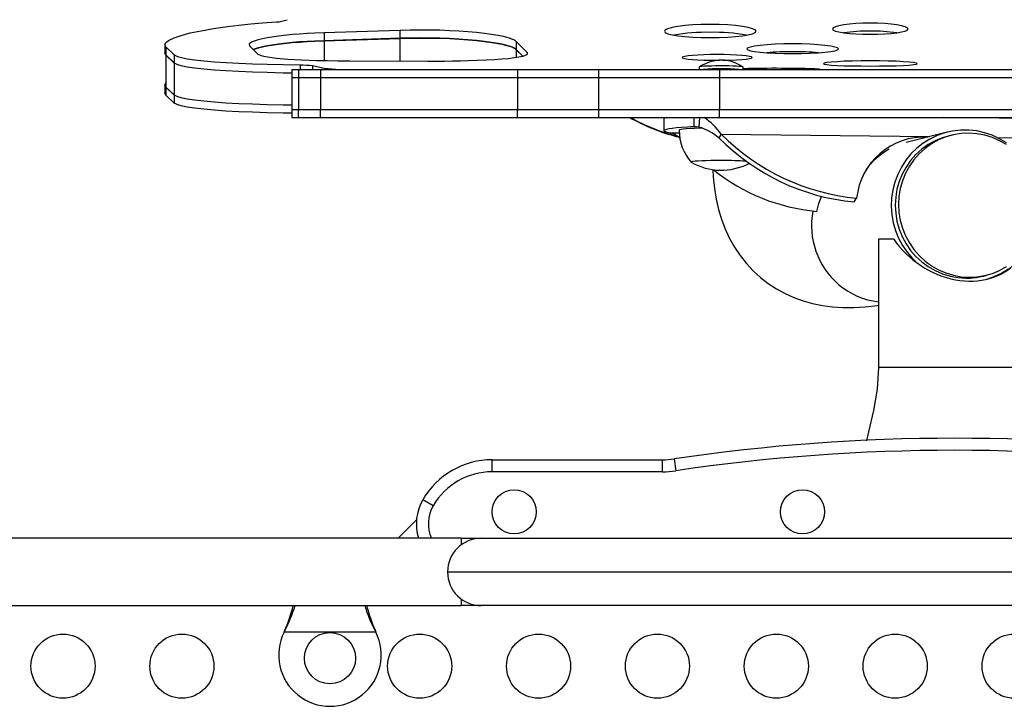
# Model space of a CAD drawing. Extents: x 1406 to 2059, y 1346 to 2016.
# Drawn here: x 1763 to 1778, y 1649 to 1659 of the extents above; entities that cross this region are included whole.
import ezdxf

# ---------------------------------------------------------------- set-up
doc = ezdxf.new("R2010")
doc.units = 0
doc.header["$LTSCALE"] = 0.125
doc.header["$MEASUREMENT"] = 0
doc.layers.add('CONTOUR', color=7, linetype='CONTINUOUS')

msp = doc.modelspace()

# ---------------------------------------------------------------- linework, layer by layer
at = {"layer": 'CONTOUR'}
for p, q in [((1768.64068, 1659.27033), (1767.45834, 1659.23262)), ((1767.45834, 1659.23262), (1767.45834, 1659.10889)), ((1768.64068, 1659.27033), (1768.64068, 1659.14668)), ((1764.97361, 1659.05281), (1764.97361, 1658.92868)), ((1766.29332, 1659.02714), (1766.42491, 1658.90064)), ((1768.64068, 1659.14668), (1767.45834, 1659.10889)), ((1768.64068, 1659.14047), (1767.45834, 1659.10306)), ((1767.45834, 1659.10306), (1767.45834, 1658.79906)), ((1768.64068, 1659.14047), (1768.64068, 1658.79204)), ((1770.62835, 1658.92633), (1770.45839, 1659.09602)), ((1770.45839, 1659.09602), (1770.45839, 1658.97199)), ((1764.98656, 1658.88661), (1764.98656, 1658.45345)), ((1765.11972, 1658.8882), (1764.98813, 1659.01171)), ((1764.98813, 1659.01171), (1764.98813, 1658.88749)), ((1765.11972, 1658.76371), (1764.98813, 1658.88749)), ((1765.11972, 1658.76135), (1764.98813, 1658.88389)), ((1764.98813, 1658.88389), (1764.98813, 1658.38697)), ((1765.11972, 1658.8882), (1765.11972, 1658.76371)), ((1770.5613, 1658.86901), (1770.45839, 1658.97199)), ((1770.55854, 1658.86833), (1770.45839, 1658.96753)), ((1770.45839, 1658.96753), (1770.45839, 1658.84951)), ((1770.62835, 1658.92633), (1770.62835, 1658.90105)), ((1765.11972, 1658.76135), (1765.11972, 1658.26335)), ((1767.08392, 1658.72575), (1767.08392, 1658.6618)), ((1767.27897, 1658.71544), (1767.27897, 1658.6618)), ((1767.85908, 1658.79406), (1769.07978, 1658.7909)), ((1766.95298, 1658.6618), (1766.95298, 1658.5368)), ((1766.95298, 1658.6618), (1767.05969, 1658.6618)), ((1767.05969, 1658.6618), (1767.40027, 1658.6618)), ((1767.05969, 1658.6618), (1767.05969, 1658.5368)), ((1767.40027, 1658.6618), (1770.47736, 1658.6618)), ((1767.40027, 1658.6618), (1767.40027, 1658.5368)), ((1770.47736, 1658.6618), (1771.7443, 1658.6618)), ((1770.47736, 1658.6618), (1770.47736, 1658.5368)), ((1771.7443, 1658.6618), (1771.7443, 1658.5368)), ((1771.7443, 1658.6618), (1773.63294, 1658.6618)), ((1773.31331, 1658.69773), (1773.31331, 1658.6618)), ((1773.59559, 1658.66224), (1773.5911, 1658.6618)), ((1773.61031, 1658.6618), (1773.59559, 1658.66224)), ((1773.59559, 1658.6618), (1773.59559, 1658.66224)), ((1773.63294, 1658.6618), (1779.88503, 1658.6618)), ((1773.63294, 1658.6618), (1773.63294, 1658.5368)), ((1774.00091, 1658.6618), (1774.00091, 1658.69762)), ((1764.97361, 1658.42549), (1764.97361, 1658.30134)), ((1766.95298, 1658.5368), (1766.95298, 1658.0368)), ((1766.95298, 1658.5368), (1767.05969, 1658.5368)), ((1767.05969, 1658.5368), (1767.40027, 1658.5368)), ((1767.05969, 1658.5368), (1767.05969, 1658.0368)), ((1767.40027, 1658.5368), (1770.47736, 1658.5368)), ((1767.40027, 1658.5368), (1767.40027, 1658.0368)), ((1770.47736, 1658.5368), (1771.7443, 1658.5368)), ((1770.47736, 1658.5368), (1770.47736, 1658.0368)), ((1771.7443, 1658.5368), (1771.7443, 1658.0368)), ((1771.7443, 1658.5368), (1773.63294, 1658.5368)), ((1773.63294, 1658.5368), (1779.88503, 1658.5368)), ((1773.63294, 1658.5368), (1773.63294, 1658.0368)), ((1765.11972, 1658.26335), (1764.98813, 1658.38697)), ((1765.11972, 1658.26183), (1764.98813, 1658.38464)), ((1764.98813, 1658.38464), (1764.98813, 1658.26041)), ((1765.11972, 1658.13732), (1764.98813, 1658.26041)), ((1765.11972, 1658.26183), (1765.11972, 1658.13732)), ((1766.95298, 1658.0368), (1766.95298, 1657.9118)), ((1766.95298, 1658.0368), (1767.05969, 1658.0368)), ((1767.05969, 1658.0368), (1767.40027, 1658.0368)), ((1767.05969, 1657.9118), (1767.05969, 1658.0368)), ((1767.40027, 1658.0368), (1770.47736, 1658.0368)), ((1767.40027, 1657.9118), (1767.40027, 1658.0368)), ((1770.47736, 1658.0368), (1771.7443, 1658.0368)), ((1770.47736, 1657.9118), (1770.47736, 1658.0368)), ((1771.7443, 1658.0368), (1771.7443, 1657.9118)), ((1771.7443, 1658.0368), (1773.63294, 1658.0368)), ((1773.63294, 1658.0368), (1779.88503, 1658.0368)), ((1773.63294, 1657.9118), (1773.63294, 1658.0368)), ((1766.95298, 1657.9118), (1767.05969, 1657.9118)), ((1767.05969, 1657.9118), (1767.40027, 1657.9118)), ((1767.40027, 1657.9118), (1770.47736, 1657.9118)), ((1770.47736, 1657.9118), (1771.7443, 1657.9118)), ((1771.7443, 1657.9118), (1773.63294, 1657.9118)), ((1772.76292, 1657.89236), (1772.76289, 1657.70513)), ((1773.23166, 1657.9118), (1773.23164, 1657.76887)), ((1773.31904, 1657.9118), (1773.3098, 1657.7614)), ((1773.63294, 1657.9118), (1779.88503, 1657.9118)), ((1780.31839, 1657.87512), (1777.13377, 1657.9118)), ((1772.8579, 1657.67466), (1772.90629, 1657.65969)), ((1772.8579, 1657.67466), (1773.0026, 1657.67299)), ((1773.3098, 1657.7614), (1773.23164, 1657.76887)), ((1773.23164, 1657.76887), (1773.27678, 1657.76835)), ((1773.65821, 1657.65051), (1773.6206, 1657.59257)), ((1773.65821, 1657.65051), (1776.9108, 1657.61304)), ((1777.18353, 1657.68179), (1776.54339, 1657.52043)), ((1777.25071, 1657.63427), (1777.1988, 1657.62118)), ((1777.9616, 1657.60094), (1780.07412, 1657.5766)), ((1775.73381, 1656.59408), (1775.77142, 1656.65201)), ((1776.11296, 1656.01222), (1776.11296, 1654.01222)), ((1776.35079, 1656.01222), (1776.11296, 1656.01222)), ((1777.74875, 1655.43943), (1777.80066, 1655.45251)), ((1777.54736, 1654.01222), (1776.11306, 1654.01222)), ((1778.48656, 1654.01222), (1777.54736, 1654.01222)), ((1770.08171, 1652.57472), (1772.73905, 1652.57472)), ((1770.08171, 1652.38722), (1770.08171, 1652.57472)), ((1772.73905, 1652.38722), (1772.73905, 1652.57472)), ((1772.92151, 1652.5881), (1772.94888, 1652.40261)), ((1772.73905, 1652.38722), (1770.08171, 1652.38722)), ((1769.16156, 1651.85597), (1768.99918, 1651.94972)), ((1768.90138, 1651.63814), (1768.61296, 1651.34972)), ((1769.59736, 1651.34972), (1762.26886, 1651.34972)), ((1769.59736, 1651.34972), (1769.59736, 1651.24658)), ((1769.59736, 1651.34972), (1769.90986, 1651.34972)), ((1769.90986, 1651.34972), (1784.69106, 1651.34972)), ((1769.38486, 1650.82472), (1785.21606, 1650.82472)), ((1762.26886, 1650.29972), (1769.59736, 1650.29972)), ((1769.59736, 1650.40285), (1769.59736, 1650.29972)), ((1769.90986, 1650.29972), (1769.59736, 1650.29972)), ((1784.69106, 1650.29972), (1769.90986, 1650.29972)), ((1766.83478, 1649.88722), (1766.84727, 1649.91717)), ((1766.83478, 1649.88722), (1766.84727, 1649.91118)), ((1768.26614, 1649.88722), (1766.83478, 1649.88722)), ((1766.84727, 1649.91118), (1766.84727, 1649.91717)), ((1768.25365, 1649.91717), (1768.26614, 1649.88722)), ((1768.25365, 1649.91118), (1768.25365, 1649.91717)), ((1768.25365, 1649.91118), (1768.26614, 1649.88722))]:
    msp.add_line(p, q, dxfattribs=at)
at = {"layer": 'CONTOUR', "flags": 128}
for points in [[(1764.98813, 1659.01171), (1764.9729, 1659.04616), (1764.98961, 1659.08166), (1765.03828, 1659.11813), (1765.11892, 1659.15554), (1765.2298, 1659.19278), (1765.37091, 1659.22968), (1765.53922, 1659.26535), (1765.7323, 1659.299), (1765.95015, 1659.33037), (1766.12622, 1659.35179), (1766.31398, 1659.37139), (1766.49496, 1659.38725), (1766.71502, 1659.40372)], [(1773.48562, 1659.36275), (1773.34664, 1659.36065), (1773.21297, 1659.35436), (1773.0894, 1659.34423), (1772.98108, 1659.33066), (1772.89172, 1659.31429), (1772.82543, 1659.2958), (1772.78431, 1659.27602), (1772.7706, 1659.25575), (1772.7843, 1659.23583), (1772.82543, 1659.21699), (1772.89168, 1659.19996), (1772.98109, 1659.18526), (1773.08933, 1659.17338), (1773.21298, 1659.16467), (1773.34658, 1659.15933), (1773.48563, 1659.15756), (1773.62458, 1659.15933), (1773.75828, 1659.16467), (1773.88184, 1659.17338), (1773.99017, 1659.18526), (1774.07952, 1659.19995), (1774.14581, 1659.217), (1774.18692, 1659.23582), (1774.20064, 1659.25575), (1774.18694, 1659.27601), (1774.1458, 1659.29581), (1774.07955, 1659.31428), (1773.99014, 1659.33066), (1773.8819, 1659.34422), (1773.75824, 1659.35436), (1773.62463, 1659.36065), (1773.48562, 1659.36275)], [(1775.98436, 1659.38255), (1775.8699, 1659.38079), (1775.75983, 1659.37554), (1775.65808, 1659.36706), (1775.56886, 1659.35569), (1775.49528, 1659.34195), (1775.44068, 1659.32638), (1775.40682, 1659.30968), (1775.39552, 1659.29251), (1775.4068, 1659.27558), (1775.44068, 1659.25951), (1775.49523, 1659.24494), (1775.56887, 1659.23232), (1775.658, 1659.2221), (1775.75984, 1659.21459), (1775.86986, 1659.20998), (1775.98438, 1659.20844), (1776.0988, 1659.20998), (1776.20892, 1659.21459), (1776.31067, 1659.2221), (1776.39988, 1659.23233), (1776.47346, 1659.24493), (1776.52805, 1659.25952), (1776.56191, 1659.27557), (1776.57321, 1659.29251), (1776.56192, 1659.30967), (1776.52803, 1659.32639), (1776.47348, 1659.34194), (1776.39984, 1659.3557), (1776.31071, 1659.36706), (1776.20887, 1659.37554), (1776.09883, 1659.38079), (1775.98436, 1659.38255)], [(1767.45834, 1659.23262), (1767.31475, 1659.22686), (1767.19426, 1659.22068), (1767.07629, 1659.21281), (1766.95955, 1659.20324), (1766.74679, 1659.18025), (1766.56816, 1659.15303), (1766.42906, 1659.12281), (1766.33528, 1659.0909), (1766.28991, 1659.05893), (1766.29332, 1659.02714)], [(1770.45839, 1659.09602), (1770.44006, 1659.11063), (1770.42123, 1659.12174), (1770.39159, 1659.13456), (1770.35426, 1659.14754), (1770.31081, 1659.16007), (1770.26077, 1659.1723), (1770.17345, 1659.19005), (1770.07346, 1659.20664), (1769.96148, 1659.22186), (1769.83752, 1659.23565), (1769.70419, 1659.24771), (1769.56424, 1659.25769), (1769.41767, 1659.26555), (1769.26446, 1659.27124), (1769.11206, 1659.27452), (1768.9573, 1659.27546), (1768.80017, 1659.27406), (1768.64068, 1659.27033)], [(1767.45834, 1659.10889), (1767.31475, 1659.10311), (1767.19426, 1659.09692), (1767.07629, 1659.08903), (1766.95955, 1659.07945), (1766.74679, 1659.0564), (1766.56816, 1659.02912), (1766.42906, 1658.99883), (1766.35059, 1658.97208)], [(1767.45834, 1659.10306), (1767.31451, 1659.09733), (1767.19378, 1659.09118), (1767.07564, 1659.08335), (1766.95878, 1659.07384), (1766.74599, 1659.05099), (1766.56745, 1659.02396), (1766.42863, 1658.99399), (1766.35404, 1658.96877)], [(1770.45839, 1658.97199), (1770.44006, 1658.98663), (1770.42123, 1658.99776), (1770.39159, 1659.01062), (1770.35426, 1659.02362), (1770.31081, 1659.03618), (1770.26077, 1659.04844), (1770.17345, 1659.06623), (1770.07346, 1659.08285), (1769.96148, 1659.09811), (1769.83752, 1659.11193), (1769.70419, 1659.12401), (1769.56424, 1659.13401), (1769.41767, 1659.14189), (1769.26446, 1659.14759), (1769.11206, 1659.15088), (1768.9573, 1659.15183), (1768.80017, 1659.15042), (1768.64068, 1659.14668)], [(1770.45839, 1658.96753), (1770.44011, 1658.982), (1770.42135, 1658.99299), (1770.3918, 1659.00569), (1770.35458, 1659.01854), (1770.31125, 1659.03096), (1770.26135, 1659.04308), (1770.17423, 1659.06068), (1770.0744, 1659.07714), (1769.96257, 1659.09225), (1769.83875, 1659.10595), (1769.70539, 1659.11793), (1769.56537, 1659.12786), (1769.4187, 1659.13568), (1769.26538, 1659.14135), (1769.11276, 1659.14462), (1768.95777, 1659.14556), (1768.80041, 1659.14418), (1768.64068, 1659.14047)], [(1774.77195, 1659.06074), (1774.63297, 1659.05915), (1774.4993, 1659.05441), (1774.37574, 1659.04678), (1774.26742, 1659.03659), (1774.17806, 1659.02434), (1774.11176, 1659.01058), (1774.07065, 1658.99593), (1774.05693, 1658.98101), (1774.07063, 1658.96643), (1774.11177, 1658.95274), (1774.17801, 1658.94043), (1774.26743, 1658.92987), (1774.37566, 1658.92138), (1774.49931, 1658.91518), (1774.63292, 1658.91139), (1774.77197, 1658.91013), (1774.91092, 1658.91139), (1775.04462, 1658.91518), (1775.16818, 1658.92138), (1775.2765, 1658.92987), (1775.36586, 1658.94042), (1775.43215, 1658.95274), (1775.47326, 1658.96642), (1775.48698, 1658.98101), (1775.47328, 1658.99592), (1775.43213, 1659.01059), (1775.36588, 1659.02434), (1775.27647, 1659.03659), (1775.16823, 1659.04678), (1775.04458, 1659.05441), (1774.91096, 1659.05915), (1774.77195, 1659.06074)], [(1764.98813, 1658.88389), (1764.9729, 1658.91802), (1764.97901, 1658.93095)], [(1764.98813, 1658.88749), (1764.9729, 1658.92202), (1764.97608, 1658.92879)], [(1767.08392, 1658.72575), (1766.82013, 1658.73047), (1766.57266, 1658.73641), (1766.3415, 1658.74368), (1766.12666, 1658.75245), (1765.92815, 1658.76287), (1765.74595, 1658.77514), (1765.58234, 1658.78933), (1765.44152, 1658.80534), (1765.32349, 1658.82332), (1765.25144, 1658.83794), (1765.19263, 1658.85378), (1765.15341, 1658.86894), (1765.11972, 1658.8882)], [(1766.42491, 1658.90064), (1766.44904, 1658.88754), (1766.47869, 1658.87677), (1766.52068, 1658.86635), (1766.57512, 1658.85617), (1766.71546, 1658.83791), (1766.89413, 1658.82269), (1767.10456, 1658.81067), (1767.34063, 1658.8019), (1767.50858, 1658.79785), (1767.67064, 1658.79543), (1767.85908, 1658.79406)], [(1769.07978, 1658.7909), (1769.2228, 1658.79106), (1769.3358, 1658.7917), (1769.46271, 1658.79323), (1769.58613, 1658.79547), (1769.70863, 1658.7985), (1769.85344, 1658.80325), (1769.98899, 1658.80915), (1770.11528, 1658.81624), (1770.23232, 1658.82461), (1770.3368, 1658.83409), (1770.42626, 1658.84455), (1770.50069, 1658.85605), (1770.56011, 1658.86866), (1770.59051, 1658.87751), (1770.61338, 1658.88672), (1770.62871, 1658.89627), (1770.63622, 1658.91017), (1770.62835, 1658.92633)], [(1773.59427, 1658.89285), (1773.48799, 1658.89193), (1773.38577, 1658.88917), (1773.29129, 1658.88473), (1773.20845, 1658.87879), (1773.14013, 1658.87166), (1773.08942, 1658.86365), (1773.05798, 1658.85512), (1773.04749, 1658.84644), (1773.05796, 1658.83796), (1773.08942, 1658.82999), (1773.14006, 1658.82283), (1773.20845, 1658.81669), (1773.29121, 1658.81175), (1773.38577, 1658.80814), (1773.48793, 1658.80594), (1773.59427, 1658.80521), (1773.62996, 1658.80545)], [(1773.68064, 1658.8058), (1773.70051, 1658.80594), (1773.80276, 1658.80814), (1773.89725, 1658.81175), (1773.98009, 1658.81669), (1774.04841, 1658.82282), (1774.09912, 1658.82999), (1774.13055, 1658.83795), (1774.14105, 1658.84644), (1774.13058, 1658.85511), (1774.09912, 1658.86365), (1774.04846, 1658.87166), (1773.98009, 1658.87879), (1773.89733, 1658.88472), (1773.80276, 1658.88917), (1773.70059, 1658.89193), (1773.59427, 1658.89285), (1773.59427, 1658.89285)], [(1766.95298, 1658.60253), (1766.81987, 1658.60489), (1766.57217, 1658.61079), (1766.34083, 1658.61801), (1766.12584, 1658.62672), (1765.9272, 1658.63707), (1765.74492, 1658.64927), (1765.58153, 1658.66335), (1765.44091, 1658.67923), (1765.32305, 1658.69706), (1765.25116, 1658.71156), (1765.19248, 1658.72725), (1765.15336, 1658.74227), (1765.11972, 1658.76135)], [(1767.64043, 1658.6618), (1767.4597, 1658.67521), (1767.27897, 1658.71544)], [(1774.00091, 1658.69762), (1774.00091, 1658.69768), (1773.99364, 1658.70139), (1773.97259, 1658.70494), (1773.93862, 1658.7082), (1773.89313, 1658.71102), (1773.83797, 1658.7133), (1773.77542, 1658.71494), (1773.70801, 1658.71587), (1773.63853, 1658.71606), (1773.5698, 1658.71549), (1773.50465, 1658.7142), (1773.44574, 1658.71222), (1773.39549, 1658.70966), (1773.35594, 1658.7066)], [(1775.98436, 1658.79577), (1775.84197, 1658.79483), (1775.70502, 1658.79202), (1775.57842, 1658.78753), (1775.46744, 1658.78159), (1775.37588, 1658.77453), (1775.30796, 1658.76673), (1775.26584, 1658.75856), (1775.25178, 1658.75041), (1775.26582, 1658.74262), (1775.30797, 1658.73547), (1775.37584, 1658.72919), (1775.46744, 1658.72392), (1775.57834, 1658.71977), (1775.70503, 1658.71678), (1775.84191, 1658.71498), (1775.98437, 1658.71439), (1776.12675, 1658.71498), (1776.26372, 1658.71678), (1776.39032, 1658.71976), (1776.5013, 1658.72392), (1776.59285, 1658.72919), (1776.66077, 1658.73547), (1776.70289, 1658.74262), (1776.71694, 1658.75041), (1776.7029, 1658.75856), (1776.66075, 1658.76673), (1776.59289, 1658.77453), (1776.50127, 1658.78159), (1776.39037, 1658.78753), (1776.26369, 1658.79202), (1776.12678, 1658.79483), (1775.98436, 1658.79577)], [(1764.98813, 1658.38697), (1764.9729, 1658.42141), (1764.98795, 1658.45351)], [(1764.98813, 1658.26041), (1764.9729, 1658.29471), (1764.97608, 1658.30145)], [(1766.95298, 1658.10265), (1766.81994, 1658.10502), (1766.5723, 1658.11093), (1766.34101, 1658.11817), (1766.12606, 1658.12689), (1765.92746, 1658.13726), (1765.7452, 1658.14948), (1765.58175, 1658.16359), (1765.44108, 1658.1795), (1765.32317, 1658.19738), (1765.25123, 1658.2119), (1765.19252, 1658.22764), (1765.15337, 1658.2427), (1765.11972, 1658.26183)], [(1766.95298, 1657.9778), (1766.81994, 1657.98017), (1766.5723, 1657.98609), (1766.34101, 1657.99334), (1766.12606, 1658.00208), (1765.92746, 1658.01248), (1765.7452, 1658.02472), (1765.58175, 1658.03887), (1765.44108, 1658.05481), (1765.32317, 1658.07273), (1765.25123, 1658.08729), (1765.19252, 1658.10306), (1765.15337, 1658.11815), (1765.11972, 1658.13732)], [(1772.80105, 1657.9118), (1772.77532, 1657.90349), (1772.76366, 1657.89508), (1772.76292, 1657.89236)], [(1773.23164, 1657.76887), (1773.12965, 1657.76246), (1773.03888, 1657.75558), (1772.96003, 1657.74829), (1772.89377, 1657.74066), (1772.84063, 1657.73273), (1772.80102, 1657.72457), (1772.77529, 1657.71626), (1772.76363, 1657.70785), (1772.76614, 1657.69942), (1772.7828, 1657.69103), (1772.81347, 1657.68276), (1772.8579, 1657.67466)], [(1773.35911, 1657.74606), (1773.31948, 1657.7449), (1773.24113, 1657.74196), (1773.17164, 1657.73844), (1773.1125, 1657.73441), (1773.06495, 1657.72997), (1773.03003, 1657.72519), (1773.00847, 1657.7202), (1773.00073, 1657.71509), (1773.00071, 1657.71481)], [(1778.11158, 1657.51414), (1778.00287, 1657.57995), (1777.88796, 1657.63347), (1777.76819, 1657.67404), (1777.64497, 1657.70121), (1777.51975, 1657.71465), (1777.39398, 1657.71421), (1777.26915, 1657.69989), (1777.14672, 1657.67185), (1777.02813, 1657.63043), (1776.91476, 1657.57611), (1776.80794, 1657.50953), (1776.70893, 1657.43147), (1776.61889, 1657.34285), (1776.53887, 1657.24469), (1776.46981, 1657.13817), (1776.41252, 1657.02451), (1776.36767, 1656.90507), (1776.33579, 1656.78122), (1776.31726, 1656.65444), (1776.31228, 1656.5262), (1776.32092, 1656.39801), (1776.34308, 1656.27137), (1776.37849, 1656.14777), (1776.42674, 1656.02865), (1776.48727, 1655.91541), (1776.55937, 1655.80938), (1776.64219, 1655.71181), (1776.70306, 1655.65186)], [(1778.11118, 1657.48794), (1778.00317, 1657.55011), (1777.88915, 1657.59961), (1777.77057, 1657.63583), (1777.6489, 1657.65832), (1777.52569, 1657.66678), (1777.40247, 1657.66111), (1777.28081, 1657.64139), (1777.16222, 1657.60787), (1777.0482, 1657.56095), (1776.94019, 1657.50124), (1776.83955, 1657.42948), (1776.74753, 1657.34658), (1776.66529, 1657.25358), (1776.59388, 1657.15165), (1776.53418, 1657.04207), (1776.48696, 1656.92622), (1776.45279, 1656.80555), (1776.43212, 1656.68159), (1776.4252, 1656.55589), (1776.43212, 1656.43003), (1776.45279, 1656.3056), (1776.48696, 1656.18415), (1776.53418, 1656.06723), (1776.59388, 1655.95629), (1776.66529, 1655.85274), (1776.74753, 1655.75787), (1776.83955, 1655.67288), (1776.94019, 1655.59884), (1777.0482, 1655.53667), (1777.16222, 1655.48717), (1777.28081, 1655.45095), (1777.40247, 1655.42846), (1777.52569, 1655.42)], [(1777.1988, 1657.62118), (1777.11031, 1657.59478), (1776.9963, 1657.54787), (1776.88829, 1657.48815), (1776.78764, 1657.4164), (1776.69562, 1657.3335), (1776.61339, 1657.2405), (1776.54197, 1657.13857), (1776.48228, 1657.02899), (1776.43505, 1656.91313), (1776.40089, 1656.79247), (1776.38021, 1656.6685), (1776.3733, 1656.5428), (1776.38021, 1656.41694), (1776.40089, 1656.29251), (1776.43505, 1656.17107), (1776.48228, 1656.05414), (1776.54197, 1655.94321), (1776.61339, 1655.83965), (1776.69562, 1655.74479), (1776.78764, 1655.6598), (1776.88829, 1655.58575), (1776.9963, 1655.52359), (1777.11031, 1655.47409), (1777.2289, 1655.43786), (1777.35056, 1655.41538), (1777.47378, 1655.40692)], [(1774.04758, 1657.22923), (1774.01587, 1657.23151), (1773.95808, 1657.23461), (1773.89113, 1657.23713), (1773.81707, 1657.23899), (1773.73814, 1657.24013), (1773.65674, 1657.24052), (1773.57535, 1657.24015), (1773.49643, 1657.23903), (1773.42238, 1657.23719), (1773.35547, 1657.2347), (1773.29771, 1657.23161), (1773.25086, 1657.22803), (1773.21635, 1657.22407), (1773.19523, 1657.21985), (1773.18813, 1657.2155), (1773.19018, 1657.21316)], [(1773.57535, 1657.24015), (1773.49643, 1657.23903), (1773.42238, 1657.23719), (1773.35547, 1657.2347), (1773.29771, 1657.23161), (1773.25086, 1657.22803), (1773.21635, 1657.22407), (1773.19523, 1657.21985), (1773.18813, 1657.2155), (1773.19018, 1657.21316)], [(1773.52691, 1657.10103), (1773.53198, 1656.98599), (1773.55037, 1656.80667), (1773.57809, 1656.63795), (1773.61471, 1656.47859), (1773.66, 1656.3275), (1773.71385, 1656.18381), (1773.78339, 1656.03281), (1773.86275, 1655.891), (1773.95151, 1655.75845), (1774.04933, 1655.63518), (1774.15573, 1655.52143), (1774.27013, 1655.41751), (1774.39183, 1655.32376), (1774.51994, 1655.24052), (1774.65364, 1655.16795), (1774.79233, 1655.10599), (1774.93563, 1655.05449), (1775.08341, 1655.01326), (1775.23583, 1654.98213), (1775.3934, 1654.96099), (1775.55692, 1654.94989), (1775.72752, 1654.9491), (1775.90657, 1654.9591), (1776.0955, 1654.98066), (1776.11296, 1654.98363)], [(1775.14964, 1656.44682), (1775.18165, 1656.57148), (1775.22234, 1656.68165)], [(1777.52569, 1655.42), (1777.6489, 1655.42567), (1777.77057, 1655.44539), (1777.88915, 1655.47891), (1778.00317, 1655.52583), (1778.11118, 1655.58554)], [(1777.79153, 1655.38612), (1777.80084, 1655.38876), (1777.91943, 1655.43018), (1778.0328, 1655.4845), (1778.13962, 1655.55108)], [(1776.11296, 1654.01222), (1776.08981, 1653.67664), (1776.03194, 1653.34375), (1775.95671, 1653.01222), (1775.9248, 1652.8716)]]:
    msp.add_lwpolyline(points, dxfattribs=at)
at = {"layer": 'CONTOUR'}
for centre, radius in [((1770.42546, 1651.76222), 0.3438), ((1774.92546, 1651.76222), 0.3438), ((1763.38371, 1649.35597), 0.5), ((1765.23928, 1649.35597), 0.5), ((1767.55046, 1649.47972), 0.4), ((1768.95041, 1649.35597), 0.5), ((1770.80598, 1649.35597), 0.5), ((1772.66154, 1649.35597), 0.5), ((1774.51711, 1649.35597), 0.5), ((1776.37268, 1649.35597), 0.5), ((1778.22824, 1649.35597), 0.5)]:
    msp.add_circle(centre, radius, dxfattribs=at)
for centre, radius, start, end in [((1766.72022, 1659.82562), 0.42193, 269.294605, 292.72407), ((1773.42573, 1656.31199), 2.92794, 88.828013, 99.982209), ((1773.5366, 1656.19648), 3.04325, 80.229628, 90.959927), ((1775.96051, 1656.40716), 2.85209, 89.520789, 97.885473), ((1776.00825, 1656.40759), 2.85166, 82.113965, 90.479927), ((1774.73689, 1654.34712), 4.58964, 89.56222, 94.604835), ((1774.80705, 1654.34762), 4.58914, 85.395008, 90.438149), ((1767.10294, 1657.23562), 1.49025, 83.216223, 90.731198), ((1773.67943, 1658.14359), 0.66381, 95.266555, 123.203985), ((1773.66033, 1658.43697), 0.37, 90.489361, 96.491355), ((1773.64037, 1658.1613), 0.64588, 56.69447, 88.509677), ((1773.34767, 1658.63947), 0.06764, 82.975998, 120.531154), ((1773.65651, 1653.93395), 4.73594, 86.652543, 93.347457), ((1774.49764, 1637.68008), 20.99826, 88.101596, 91.3555), ((1773.80003, 1660.73102), 3.22748, 240.868496, 255.138761), ((1773.79337, 1660.7399), 3.2275, 241.193457, 254.979152), ((1772.86545, 1657.10311), 0.96339, 34.624869, 57.079265), ((1772.6341, 1657.14933), 0.57841, 49.236165, 61.927391), ((1773.74359, 1657.70727), 0.74155, 179.409394, 221.924128), ((1773.08245, 1656.97238), 0.82112, 49.051279, 73.926578), ((1776.10071, 1660.08436), 3.4481, 224.898361, 264.51996), ((1776.0631, 1660.02642), 3.4481, 224.898361, 264.51996), ((1776.83057, 1656.54274), 1.06477, 87.145307, 174.109415), ((1776.77039, 1656.49593), 1.04332, 118.063191, 144.990272), ((1773.65701, 1658.03066), 0.94141, 240.271781, 297.632472), ((1773.66851, 1651.0533), 6.18755, 86.487674, 90.862753), ((1775.42818, 1659.46505), 3.03105, 231.374907, 264.727354), ((1776.27665, 1656.22878), 1.21033, 169.305395, 229.399871), ((1777.62256, 1656.15388), 0.78495, 282.337175, 303.395999), ((1777.48614, 1656.48149), 1.07464, 269.341015, 284.144905), ((1776.24542, 1656.19258), 1.16253, 229.407566, 263.457546), ((1777.30046, 1622.90941), 30, 81.606828, 98.393172), ((1777.30046, 1622.90941), 29.8125, 81.606828, 98.393172), ((1770.08171, 1651.32472), 1.25, 90, 150), ((1772.73905, 1653.82472), 1.25, 270, 278.393172), ((1770.08171, 1651.32472), 1.0625, 90, 150), ((1772.73905, 1653.82472), 1.4375, 270, 278.393172), ((1769.6487, 1651.57472), 0.75, 150, 197.457603), ((1769.6487, 1651.57472), 0.5625, 150, 203.578178), ((1769.90986, 1650.82472), 0.525, 90, 180), ((1769.90986, 1650.82472), 0.525, 180, 270), ((1764.48808, 1650.94119), 2.57185, 336.536465, 345.556626), ((1765.04519, 1650.87086), 2.04168, 331.962885, 343.755156), ((1770.03969, 1650.8657), 2.0251, 196.229502, 208.12161), ((1771.10418, 1651.11941), 3.09369, 195.36446, 202.868075), ((1767.55046, 1649.52972), 0.8, 153.456637, 26.543363)]:
    msp.add_arc(centre, radius, start, end, dxfattribs=at)
msp.add_ellipse((1777.30046, 1656.48662), major_axis=(1.00614, -0.78399), ratio=0.80453831, start_param=4.34552805, end_param=6.21839192, dxfattribs=at)

doc.saveas('drawing.dxf')
